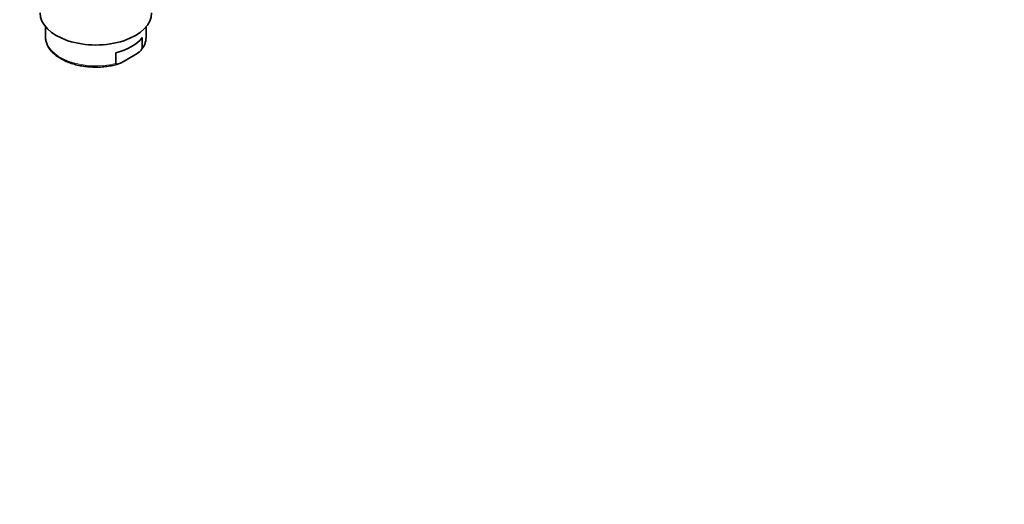
# Model space of a CAD drawing. Units: millimetres. Extents: x 0 to 1539, y 0 to 1354.
# Drawn here: x 191 to 464, y 0 to 135 of the extents above; entities that cross this region are included whole.
import ezdxf
from ezdxf import colors
from ezdxf.entities.mleader import LeaderData, LeaderLine
from ezdxf.math import Vec2, Vec3

# ---------------------------------------------------------------- set-up
doc = ezdxf.new("R2010")
doc.units = ezdxf.units.MM
doc.layers.add('DV7_Défaut', color=7, linetype='Continuous')
doc.layers.add('Défaut', color=7, linetype='Continuous')

# ---------------------------------------------------------------- blocks, each defined once
blk = doc.blocks.new('_DOT')
at = {"color": 0}
blk.add_line((0, 0), (-1, 0), dxfattribs=at)
at = {"color": 0, "const_width": 0.333}
blk.add_lwpolyline([(-0.1665, 0, 1), (0.1665, 0, 1)], format="xyb", close=True, dxfattribs=at)
blk = doc.blocks.new('SE6')
at = {"layer": 'DV7_Défaut', "color": 7, "linetype": 'Continuous', "lineweight": 35}
for p, q in [((197.82, 132.65), (197.82, 129.84)), ((225.82, 129.84), (225.82, 132.65)), ((224.68, 126.66), (224.68, 129.63)), ((217.34, 122.41), (217.34, 125.39)), ((219.66, 123.05), (222.36, 124.61))]:
    blk.add_line(p, q, dxfattribs=at)
blk.add_arc((220.29, 129.79), 5.49, 318.7196, 358.503, dxfattribs=at)
for centre, major_axis, start_param, end_param in [((211.82, 136.49), (-15.5, 0), 0, 3.141593), ((211.82, 132.81), (14, 0), 5.117536, 5.878038), ((211.82, 129.84), (-14, 0), 3.119402, 3.141593)]:
    blk.add_ellipse(centre, major_axis=major_axis, ratio=0.57735, start_param=start_param, end_param=end_param, dxfattribs=at)
at = {"layer": 'DV7_Défaut', "color": 7, "linetype": 'Continuous', "lineweight": 18}
for major_axis, start_param, end_param in [((14, 0), 3.141593, 5.117536), ((-14, 0), 2.736446, 3.119402)]:
    blk.add_ellipse((211.82, 129.84), major_axis=major_axis, ratio=0.57735, start_param=start_param, end_param=end_param, dxfattribs=at)
at = {"layer": 'DV7_Défaut', "color": 7, "linetype": 'Continuous', "lineweight": 35}
for points, knots in [([(197.85, 130.04), (197.83, 129.86), (197.8, 129.37), (197.97, 128.47), (198.34, 127.44), (198.94, 126.44), (199.73, 125.5), (200.72, 124.62), (201.88, 123.83), (203.21, 123.13), (204.67, 122.53), (206.25, 122.06), (207.91, 121.7), (209.62, 121.48), (211.38, 121.38), (213.14, 121.41), (214.87, 121.57), (216.55, 121.86), (217.5, 122.12), (218.04, 122.27)], [0, 0, 0, 0, 0.026789, 0.085324, 0.14388, 0.203087, 0.263294, 0.32443, 0.386176, 0.448198, 0.510246, 0.57222, 0.634102, 0.695909, 0.757668, 0.819414, 0.881179, 0.942993, 1, 1, 1, 1]), ([(222.36, 124.61), (222.78, 124.86), (223.21, 125.11), (223.84, 125.57), (224.04, 125.73), (224.34, 126.03), (224.44, 126.14), (224.61, 126.38), (224.68, 126.53), (224.68, 126.66)], [0, 0, 0, 0, 0.5, 0.5, 0.75, 0.75, 0.875, 0.875, 1, 1, 1, 1]), ([(219.66, 123.05), (219.24, 122.81), (218.81, 122.57), (218.18, 122.3), (217.98, 122.23), (217.68, 122.19), (217.58, 122.18), (217.41, 122.23), (217.34, 122.29), (217.34, 122.41)], [0, 0, 0, 0, 0.5, 0.5, 0.75, 0.75, 0.875, 0.875, 1, 1, 1, 1])]:
    blk.add_open_spline(points, degree=3, knots=knots, dxfattribs=at)

msp = doc.modelspace()

# ---------------------------------------------------------------- block references
at = {"layer": 'Défaut'}
msp.add_blockref('SE6', (0, 0), dxfattribs=at)

# ---------------------------------------------------------------- leaders
at = {"layer": 'Défaut', "color": 7, "linetype": 'Continuous', "lineweight": 18}
ml = msp.add_multileader_mtext('Standard', dxfattribs=at)
ml.set_content('{\\pxsm0.9;\\fSolid Edge ISO|b1||i0||c0|p34;\\W1.;23/02/2017\\P}', color=256)
ml.set_leader_properties()
ml.set_arrow_properties(name='DOT')
ml.build(insert=Vec2(0, 0))
ml.multileader.update_dxf_attribs({"leader_type": 0, "dogleg_length": 0, "arrow_head_size": 12})
ctx = ml.context
ctx.base_point, ctx.char_height, ctx.arrow_head_size, ctx.landing_gap_size = Vec3(1142.42, 1346.42), 12, 12, 4.2
notes = []
notes.append((ctx, [(0, (0, 0, 0), (0, 0), (1, 0), 1, [])]))
ctx.mtext.insert = Vec3(1144.42, 1352.54)
ml = msp.add_multileader_mtext('Standard', dxfattribs=at)
ml.set_content('{\\pxsm0.9;\\fArial|b1||i0||c0|p34;\\W1.;41GB\\P}', color=256)
ml.set_leader_properties()
ml.set_arrow_properties(name='DOT')
ml.build(insert=Vec2(0, 0))
ml.multileader.update_dxf_attribs({"leader_type": 0, "dogleg_length": 0, "arrow_head_size": 12})
ctx = ml.context
ctx.base_point, ctx.char_height, ctx.arrow_head_size, ctx.landing_gap_size = Vec3(423.29, 1346.25), 12, 12, 4.2
notes.append((ctx, [(0, (0, 0, 0), (0, 0), (1, 0), 1, [])]))
ctx.mtext.insert = Vec3(425.29, 1352.35)
for ctx, leaders in notes:
    for number, flags, end, landing, length, lines in leaders:
        leader = LeaderData()
        leader.index, (leader.has_last_leader_line, leader.has_dogleg_vector, leader.attachment_direction) = number, flags
        leader.last_leader_point, leader.dogleg_vector, leader.dogleg_length = Vec3(end), Vec3(landing), length
        for number, points, colour, breaks in lines:
            line = LeaderLine()
            line.index, line.vertices, line.color, line.breaks = number, Vec3.list(points), colors.encode_raw_color(colour), breaks
            leader.lines.append(line)
        ctx.leaders.append(leader)

doc.saveas('drawing.dxf')
